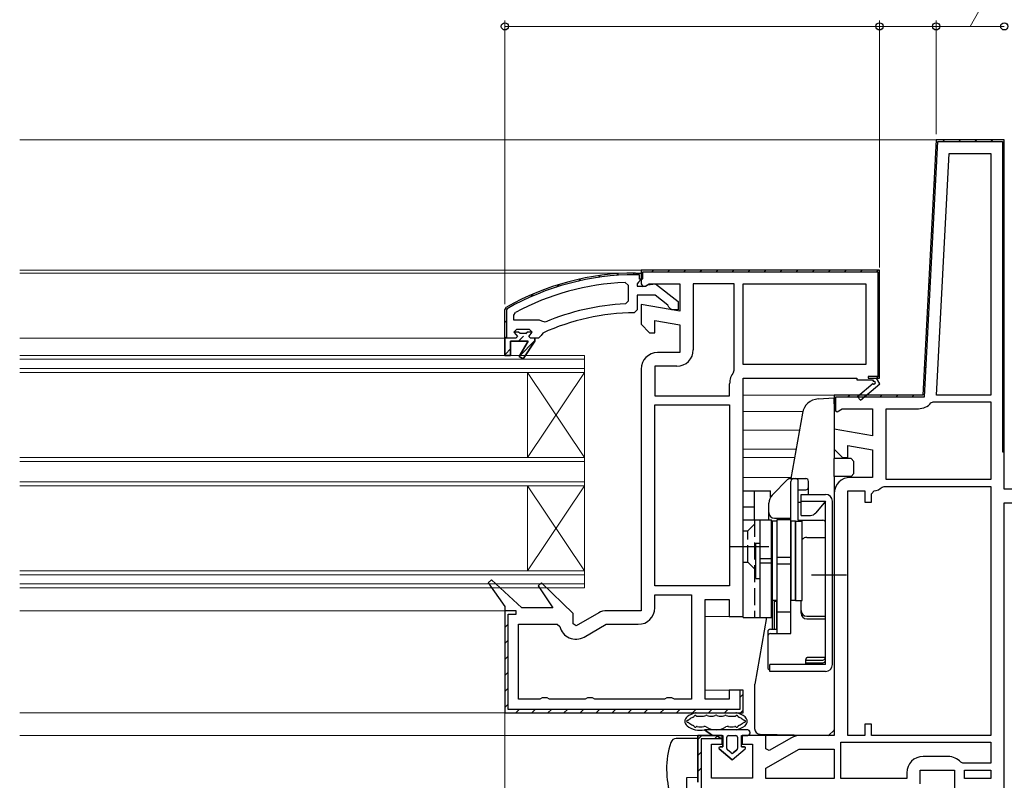
# Model space of a CAD drawing. Extents: x 0 to 990, y 0 to 1603.
# Drawn here: x 477 to 651, y 281 to 415 of the extents above; entities that cross this region are included whole.
import ezdxf

# ---------------------------------------------------------------- set-up
doc = ezdxf.new("R2010")
doc.units = 0
doc.linetypes.add('YHIDDEN_1', pattern=[4, 3, -1])
for name, color, linetype, lineweight in [('YKK_11', 7, 'CONTINUOUS', 30), ('YKK_12', 2, 'CONTINUOUS', 13), ('YKK_13', 4, 'CONTINUOUS', 30), ('YKK_D', 6, 'CONTINUOUS', 13)]:
    doc.layers.add(name, color=color, linetype=linetype, lineweight=lineweight)

msp = doc.modelspace()

# ---------------------------------------------------------------- linework, layer by layer
at = {"layer": 'YKK_11', "linetype": 'ByBlock', "lineweight": -2, "ltscale": 0.5}
for p, q in [((638.78, 394.05), (636.42, 349.05)), ((650.78, 394.05), (638.78, 394.05)), ((650.78, 394.05), (638.78, 394.05)), ((650.78, 339.05), (650.78, 394.05)), ((636.7, 348.75), (639.06, 393.75)), ((639.06, 393.75), (650.48, 393.75)), ((650.48, 393.75), (650.48, 339.05)), ((638.82, 349.05), (641.05, 391.65)), ((638.82, 349.05), (641.05, 391.65)), ((641.05, 391.65), (648.38, 391.65)), ((648.38, 391.65), (648.38, 349.05)), ((628.78, 371.05), (586.78, 371.05)), ((586.78, 371.05), (586.78, 369.55)), ((628.78, 371.05), (586.78, 371.05)), ((586.78, 371.05), (586.78, 369.55)), ((587.08, 369.55), (587.08, 370.75)), ((587.08, 370.75), (628.48, 370.75)), ((628.48, 370.75), (628.48, 352.35)), ((628.78, 352.55), (628.78, 371.05)), ((628.78, 352.05), (628.78, 371.05)), ((628.78, 352.05), (628.78, 371.05)), ((583.96, 368.92), (584.48, 368.42)), ((584.48, 368.42), (584.48, 365.62)), ((586.78, 369.55), (587.08, 369.55)), ((586.78, 369.55), (586.78, 368.65)), ((586.78, 368.65), (587.08, 368.19)), ((587.08, 368.19), (587.54, 368.23)), ((587.54, 368.23), (588.22, 368.65)), ((588.22, 368.65), (593.58, 368.65)), ((593.58, 368.65), (593.58, 363.85)), ((603.18, 368.65), (595.98, 368.65)), ((595.98, 368.65), (595.98, 357.05)), ((603.18, 353.42), (603.18, 368.65)), ((603.18, 353.42), (603.18, 368.65)), ((604.78, 368.65), (626.38, 368.65)), ((604.78, 368.65), (626.38, 368.65)), ((604.78, 354.45), (604.78, 368.65)), ((626.38, 368.65), (626.38, 354.45)), ((584.48, 365.62), (584, 365.12)), ((593.58, 363.85), (586.78, 365.04)), ((586.78, 365.04), (586.78, 361.55)), ((564.38, 363.16), (564.64, 363.6)), ((564.38, 362.26), (564.38, 363.16)), ((568.89, 362.26), (564.38, 362.26)), ((568.89, 362.26), (564.38, 362.26)), ((569.28, 362.06), (568.89, 362.26)), ((569.87, 361.91), (569.28, 362.06)), ((586.78, 361.55), (588.28, 360.05)), ((589.18, 360.05), (589.18, 362.18)), ((589.18, 362.18), (593.58, 361.41)), ((593.58, 361.41), (593.58, 356.55)), ((567.58, 360.16), (566.77, 360.16)), ((566.98, 359.36), (567.2, 359.65)), ((567.28, 359.06), (566.98, 359.36)), ((567.2, 359.65), (567.58, 360.13)), ((567.58, 360.13), (567.58, 360.16)), ((588.28, 360.05), (589.18, 360.05)), ((562.78, 359.06), (562.78, 356.06)), ((563.78, 356.06), (563.78, 358.56)), ((563.78, 358.56), (566.88, 358.56)), ((566.88, 358.56), (565.31, 355.85)), ((565.99, 355.42), (568.08, 358.56)), ((568.08, 359.06), (567.28, 359.06)), ((568.08, 358.56), (568.08, 359.06)), ((562.78, 356.06), (563.78, 356.06)), ((565.31, 355.85), (565.99, 355.42)), ((593.58, 356.55), (589.68, 356.55)), ((593.08, 354.15), (589.18, 354.15)), ((589.18, 354.15), (589.18, 348.95)), ((626.38, 354.45), (604.78, 354.45)), ((603.07, 353.12), (603.18, 353.42)), ((628.48, 352.35), (626.78, 352.35)), ((626.78, 352.35), (626.78, 352.05)), ((628.28, 352.05), (628.78, 352.55)), ((602.38, 348.95), (602.38, 351.05)), ((626.78, 352.05), (628.78, 352.05)), ((589.18, 348.95), (602.38, 348.95)), ((636.42, 349.05), (620.78, 349.05)), ((620.78, 349.05), (620.78, 346.65)), ((621.08, 346.19), (621.08, 348.75)), ((621.08, 348.75), (636.7, 348.75)), ((648.38, 349.05), (638.82, 349.05)), ((589.18, 315.45), (589.18, 347.35)), ((589.18, 315.45), (589.18, 347.35)), ((589.18, 347.35), (602.38, 347.35)), ((602.38, 347.35), (602.38, 315.45)), ((637.85, 347.68), (638.23, 347.85)), ((638.23, 347.85), (648.38, 347.85)), ((648.38, 347.85), (648.38, 334.15)), ((620.78, 346.65), (621.08, 346.19)), ((629.98, 334.15), (629.98, 346.65)), ((629.98, 346.65), (635.64, 346.65)), ((650.48, 339.05), (650.78, 339.05)), ((648.38, 334.15), (629.98, 334.15)), ((648.38, 334.15), (629.98, 334.15)), ((623.18, 289.05), (623.18, 332.15)), ((623.18, 332.15), (626.18, 332.15)), ((626.18, 332.15), (626.18, 330.15)), ((627.38, 331.67), (627.83, 332.17)), ((627.38, 330.15), (627.38, 331.67)), ((629.23, 332.81), (629.58, 332.95)), ((629.58, 332.95), (648.38, 332.95)), ((648.38, 332.95), (648.38, 289.05)), ((648.38, 332.95), (648.38, 289.05)), ((678.78, 332.45), (650.78, 332.45)), ((626.18, 330.15), (627.38, 330.15)), ((650.78, 279.05), (650.78, 330.05)), ((650.78, 330.05), (675.88, 330.05)), ((602.38, 315.45), (589.18, 315.45)), ((589.18, 311.55), (589.18, 313.85)), ((589.18, 313.85), (595.68, 313.85)), ((595.68, 313.85), (595.68, 295.45)), ((595.68, 313.85), (595.68, 295.45)), ((565.18, 295.45), (565.18, 308.65)), ((565.18, 308.65), (571.96, 308.65)), ((571.96, 308.65), (572.45, 308.26)), ((576.73, 306.41), (580.62, 308.65)), ((580.62, 308.65), (586.28, 308.65)), ((568.91, 295.45), (565.18, 295.45)), ((569.34, 295.7), (568.91, 295.45)), ((570.21, 295.7), (569.34, 295.7)), ((570.64, 295.45), (570.21, 295.7)), ((576.91, 295.45), (570.64, 295.45)), ((577.34, 295.7), (576.91, 295.45)), ((578.21, 295.7), (577.34, 295.7)), ((578.64, 295.45), (578.21, 295.7)), ((590.91, 295.45), (578.64, 295.45)), ((591.34, 295.7), (590.91, 295.45)), ((592.21, 295.7), (591.34, 295.7)), ((592.64, 295.45), (592.21, 295.7)), ((595.68, 295.45), (592.64, 295.45)), ((627.38, 291.05), (626.18, 291.05)), ((626.18, 291.05), (626.18, 289.05)), ((627.38, 289.05), (627.38, 291.05)), ((596.78, 280.85), (596.78, 289.05)), ((596.78, 289.05), (600.08, 289.05)), ((600.99, 288.45), (597.38, 288.45)), ((597.38, 288.45), (597.38, 279.65)), ((600.08, 289.05), (600.99, 288.45)), ((626.18, 289.05), (623.18, 289.05)), ((648.38, 289.05), (627.38, 289.05)), ((608.78, 283.28), (614.62, 286.65)), ((614.62, 286.65), (620.78, 286.65)), ((620.78, 286.65), (620.78, 281.45)), ((621.98, 287.85), (648.38, 287.85)), ((621.98, 287.85), (648.38, 287.85)), ((621.98, 281.45), (621.98, 287.85)), ((648.38, 287.85), (648.38, 284.15)), ((640.88, 285.35), (636.48, 285.35)), ((608.78, 281.45), (608.78, 283.28)), ((635.98, 280.55), (635.98, 282.95)), ((635.98, 282.95), (641.98, 282.95)), ((641.98, 282.95), (641.98, 279.05)), ((643.47, 284.15), (643.09, 284.33)), ((648.38, 284.15), (643.47, 284.15)), ((643.78, 281.45), (643.78, 282.95)), ((643.78, 282.95), (648.38, 282.95)), ((648.38, 282.95), (648.38, 281.45)), ((620.78, 281.45), (608.78, 281.45)), ((620.78, 281.45), (608.78, 281.45)), ((633.58, 281.45), (621.98, 281.45)), ((633.58, 282.45), (633.58, 281.45)), ((648.38, 281.45), (643.78, 281.45)), ((648.38, 281.45), (643.78, 281.45))]:
    msp.add_line(p, q, dxfattribs=at)
at = {"layer": 'YKK_11', "linetype": 'ByBlock', "lineweight": 30, "ltscale": 0.5}
for p, q in [((638.78, 394.05), (636.42, 349.05)), ((650.78, 394.05), (638.78, 394.05)), ((650.78, 394.05), (638.78, 394.05)), ((650.78, 332.45), (650.78, 394.05)), ((585.78, 370.56), (586.78, 370.56)), ((585.78, 370.56), (586.78, 370.56)), ((586.48, 370.26), (585.78, 370.26)), ((586.48, 369.46), (586.48, 370.26)), ((586.78, 370.56), (586.78, 369.46)), ((586.78, 370.56), (586.78, 369.46)), ((586.34, 368.96), (586.08, 368.66)), ((586.08, 368.66), (586.08, 368.26)), ((586.08, 368.26), (587.48, 368.26)), ((586.78, 369.46), (586.34, 368.96)), ((586.78, 369.46), (586.48, 369.46)), ((587.48, 368.26), (587.88, 368.46)), ((587.88, 368.46), (589.29, 368.64)), ((589.29, 368.64), (593.28, 365.53)), ((589.24, 366.66), (586.08, 366.66)), ((586.08, 366.66), (586.08, 364.06)), ((591.49, 364.9), (589.24, 366.66)), ((562.78, 364.1), (563.03, 364.54)), ((562.78, 364.1), (563.03, 364.54)), ((591.68, 364.53), (591.49, 364.9)), ((592.18, 364.06), (591.68, 364.53)), ((593.28, 365.53), (593.28, 364.06)), ((562.78, 359.06), (562.78, 364.1)), ((562.78, 359.06), (562.78, 364.1)), ((562.78, 359.06), (562.78, 364.1)), ((563.18, 364.28), (563.08, 364.1)), ((563.08, 364.1), (563.08, 359.06)), ((586.08, 364.06), (585.58, 363.56)), ((593.28, 364.06), (592.18, 364.06)), ((564.38, 360.16), (564.88, 360.66)), ((565.18, 360.16), (564.38, 360.16)), ((565.18, 360.16), (564.38, 360.16)), ((564.38, 360.16), (564.75, 359.65)), ((564.98, 359.36), (564.68, 359.06)), ((564.75, 359.65), (564.98, 359.36)), ((564.88, 360.66), (567.08, 360.66)), ((565.48, 359.89), (565.18, 360.16)), ((565.48, 359.89), (565.18, 360.16)), ((566.47, 359.89), (565.48, 359.89)), ((566.47, 359.89), (565.48, 359.89)), ((566.77, 360.16), (566.47, 359.89)), ((566.77, 360.16), (566.47, 359.89)), ((567.58, 360.16), (566.77, 360.16)), ((567.58, 360.16), (566.77, 360.16)), ((567.58, 360.16), (566.77, 360.16)), ((567.08, 360.66), (567.58, 360.16)), ((569.18, 359.54), (568.68, 359.06)), ((569.47, 359.98), (569.18, 359.54)), ((562.78, 356.06), (562.78, 359.06)), ((563.08, 359.06), (562.78, 359.06)), ((562.78, 359.06), (562.78, 356.06)), ((564.68, 359.06), (562.78, 359.06)), ((566.88, 358.56), (563.78, 358.56)), ((563.78, 358.56), (563.78, 356.06)), ((565.31, 355.85), (566.88, 358.56)), ((568.08, 358.56), (565.99, 355.42)), ((568.68, 359.06), (568.08, 359.06)), ((568.08, 359.06), (568.08, 358.56)), ((563.78, 356.06), (562.78, 356.06)), ((565.99, 355.42), (565.31, 355.85)), ((586.78, 353.65), (586.78, 311.05)), ((628.28, 352.05), (628.78, 352.55)), ((604.78, 310.05), (604.78, 352.05)), ((604.78, 352.05), (624.78, 352.05)), ((624.78, 352.05), (624.78, 351.75)), ((624.78, 351.75), (627.53, 351.75)), ((627.64, 351.07), (624.92, 348.76)), ((625.44, 348.15), (628.85, 351.05)), ((627.53, 351.75), (627.7, 351.45)), ((628.85, 351.05), (628.28, 352.05)), ((636.42, 349.05), (620.78, 349.05)), ((620.78, 349.05), (620.78, 346.43)), ((624.92, 348.76), (625.44, 348.15)), ((620.78, 346.43), (621.35, 346.11)), ((621.35, 346.11), (622.22, 346.65)), ((622.22, 346.65), (627.58, 346.65)), ((627.58, 346.65), (627.58, 341.85)), ((627.58, 341.85), (620.78, 343.04)), ((620.78, 343.04), (620.78, 339.55)), ((623.18, 338.05), (623.18, 340.18)), ((623.18, 340.18), (627.58, 339.41)), ((620.78, 339.55), (622.28, 338.05)), ((627.58, 339.41), (627.58, 334.55)), ((622.28, 338.05), (623.18, 338.05)), ((627.58, 334.55), (623.68, 334.55)), ((620.78, 331.65), (620.78, 289.05)), ((560.42, 316.48), (559.83, 315.96)), ((559.83, 315.96), (562.78, 311.76)), ((565.78, 311.55), (560.42, 316.48)), ((569.23, 315.97), (568.62, 315.46)), ((574.78, 310.57), (569.23, 315.97)), ((568.62, 315.46), (571.24, 311.55)), ((598.08, 295.45), (598.08, 313.05)), ((598.08, 313.05), (602.28, 313.05)), ((602.28, 313.05), (602.28, 310.05)), ((562.78, 311.76), (562.78, 293.05)), ((564.78, 311.05), (562.78, 311.05)), ((562.78, 311.05), (562.78, 293.05)), ((564.78, 310.45), (564.78, 311.05)), ((571.24, 311.55), (565.78, 311.55)), ((574.78, 308.71), (574.78, 310.57)), ((579.3, 310.66), (575.34, 308.38)), ((586.78, 311.05), (580.75, 311.05)), ((563.38, 293.65), (563.38, 310.45)), ((563.38, 310.45), (564.78, 310.45)), ((602.28, 310.05), (604.78, 310.05)), ((575.34, 308.38), (574.78, 308.71)), ((604.78, 297.05), (602.28, 297.05)), ((602.28, 297.05), (602.28, 295.45)), ((604.78, 297.05), (604.18, 297.05)), ((604.18, 297.05), (604.18, 293.65)), ((604.78, 293.05), (604.78, 297.05)), ((604.78, 293.05), (604.78, 297.05)), ((602.28, 295.45), (598.08, 295.45)), ((604.18, 293.65), (563.38, 293.65)), ((562.78, 293.05), (604.78, 293.05)), ((562.78, 293.05), (604.78, 293.05)), ((562.78, 293.05), (604.78, 293.05)), ((601.08, 289.05), (596.78, 289.05)), ((596.78, 289.05), (596.78, 280.85)), ((601.08, 287.55), (601.08, 289.05)), ((608.78, 289.05), (604.58, 289.05)), ((604.58, 289.05), (604.58, 287.55)), ((608.78, 286.71), (608.78, 289.05)), ((613.3, 288.66), (609.34, 286.38)), ((620.78, 289.05), (614.75, 289.05)), ((599.18, 281.55), (599.18, 287.55)), ((599.18, 287.55), (601.08, 287.55)), ((604.58, 287.55), (606.38, 287.55)), ((606.38, 287.55), (606.38, 281.55)), ((609.34, 286.38), (608.78, 286.71)), ((606.38, 281.55), (599.18, 281.55))]:
    msp.add_line(p, q, dxfattribs=at)
at = {"layer": 'YKK_11', "linetype": 'Continuous', "lineweight": 13}
for p, q in [((639.95, 393.75), (640.25, 394.05)), ((642.78, 393.75), (643.08, 394.05)), ((645.61, 393.75), (645.91, 394.05)), ((648.43, 393.75), (648.73, 394.05)), ((638.7, 392.5), (639.01, 392.82)), ((650.48, 392.97), (650.76, 393.25)), ((650.48, 390.14), (650.78, 390.44)), ((638.54, 389.52), (638.86, 389.83)), ((650.48, 387.31), (650.78, 387.61)), ((638.38, 386.53), (638.7, 386.85)), ((638.23, 383.55), (638.54, 383.86)), ((650.48, 384.48), (650.78, 384.78)), ((650.48, 381.65), (650.78, 381.95)), ((638.07, 380.56), (638.39, 380.88)), ((650.48, 378.83), (650.78, 379.13)), ((637.91, 377.58), (638.23, 377.89)), ((637.76, 374.59), (638.07, 374.91)), ((650.48, 376), (650.78, 376.3)), ((650.48, 373.17), (650.78, 373.47)), ((637.6, 371.61), (637.92, 371.92)), ((579.21, 369.78), (579.56, 370.13)), ((582.39, 370.13), (582.71, 370.45)), ((585.34, 370.25), (585.64, 370.56)), ((588.66, 370.75), (588.96, 371.05)), ((591.49, 370.75), (591.79, 371.05)), ((594.32, 370.75), (594.62, 371.05)), ((597.15, 370.75), (597.45, 371.05)), ((599.98, 370.75), (600.28, 371.05)), ((602.81, 370.75), (603.11, 371.05)), ((605.63, 370.75), (605.93, 371.05)), ((608.46, 370.75), (608.76, 371.05)), ((611.29, 370.75), (611.59, 371.05)), ((614.12, 370.75), (614.42, 371.05)), ((616.95, 370.75), (617.25, 371.05)), ((619.78, 370.75), (620.08, 371.05)), ((622.61, 370.75), (622.91, 371.05)), ((625.43, 370.75), (625.73, 371.05)), ((628.26, 370.75), (628.51, 371)), ((650.48, 370.34), (650.78, 370.64)), ((571.85, 368.08), (572.31, 368.54)), ((575.74, 369.14), (576.13, 369.53)), ((628.48, 368.14), (628.78, 368.44)), ((637.44, 368.62), (637.76, 368.94)), ((567.29, 366.35), (567.87, 366.93)), ((650.48, 367.51), (650.78, 367.81)), ((628.48, 365.31), (628.78, 365.61)), ((637.29, 365.64), (637.61, 365.95)), ((650.48, 364.68), (650.78, 364.98)), ((628.48, 362.48), (628.78, 362.78)), ((637.13, 362.65), (637.45, 362.97)), ((562.78, 361.84), (563.08, 362.14)), ((650.48, 361.85), (650.78, 362.15)), ((562.83, 359.06), (563.08, 359.31)), ((565.15, 358.56), (566.06, 359.46)), ((566.47, 359.87), (566.75, 360.16)), ((628.48, 359.65), (628.78, 359.95)), ((636.98, 359.67), (637.29, 359.98)), ((650.48, 359.03), (650.78, 359.33)), ((562.78, 359.01), (562.83, 359.06)), ((565.37, 355.94), (568.08, 358.65)), ((562.87, 356.27), (563.78, 357.18)), ((628.48, 356.83), (628.78, 357.13)), ((636.82, 356.68), (637.14, 357)), ((650.48, 356.2), (650.78, 356.5)), ((628.48, 354), (628.78, 354.3)), ((636.66, 353.7), (636.98, 354.01)), ((626.78, 352.3), (626.83, 352.35)), ((650.48, 353.37), (650.78, 353.67)), ((636.51, 350.71), (636.82, 351.03)), ((650.48, 350.54), (650.78, 350.84)), ((623.23, 348.75), (623.53, 349.05)), ((626.06, 348.75), (626.36, 349.05)), ((628.89, 348.75), (629.19, 349.05)), ((631.72, 348.75), (632.02, 349.05)), ((634.55, 348.75), (634.85, 349.05)), ((650.48, 347.71), (650.78, 348.01)), ((620.86, 346.38), (621.08, 346.6)), ((650.48, 344.88), (650.78, 345.18)), ((650.48, 342.06), (650.78, 342.36)), ((650.48, 339.23), (650.78, 339.53)), ((562.78, 308.1), (563.38, 308.7)), ((562.78, 305.27), (563.38, 305.87)), ((562.78, 302.44), (563.38, 303.04)), ((562.78, 299.61), (563.38, 300.21)), ((562.78, 296.78), (563.38, 297.38)), ((604.18, 295.76), (604.78, 296.36)), ((562.78, 293.96), (563.38, 294.55)), ((564.7, 293.05), (565.3, 293.65)), ((567.53, 293.05), (568.13, 293.65)), ((570.36, 293.05), (570.96, 293.65)), ((573.19, 293.05), (573.79, 293.65)), ((576.02, 293.05), (576.62, 293.65)), ((578.85, 293.05), (579.45, 293.65)), ((581.67, 293.05), (582.27, 293.65)), ((584.5, 293.05), (585.1, 293.65)), ((587.33, 293.05), (587.93, 293.65)), ((590.16, 293.05), (590.76, 293.65)), ((592.99, 293.05), (593.59, 293.65)), ((595.82, 293.05), (596.42, 293.65)), ((598.65, 293.05), (599.25, 293.65)), ((601.47, 293.05), (602.07, 293.65)), ((604.3, 293.05), (604.78, 293.53)), ((596.78, 288.36), (597.47, 289.05)), ((599.7, 288.45), (600.28, 289.03)), ((596.78, 285.53), (597.38, 286.13)), ((596.78, 282.7), (597.38, 283.3))]:
    msp.add_line(p, q, dxfattribs=at)
at = {"layer": 'YKK_11', "linetype": 'ByBlock', "lineweight": 30, "ltscale": 0.5}
for centre, radius, start, end in [((585.78, 324.56), 46, 90, 119.6372), ((585.78, 324.56), 46, 90, 119.6372), ((585.78, 324.56), 45.7, 90, 119.6372), ((585.78, 324.56), 39, 90.2901, 114.7198), ((627.83, 351.23), 0.25, 220.357, 120), ((623.68, 331.65), 2.9, 90, 180), ((580.75, 308.15), 2.9, 90, 120), ((614.75, 286.15), 2.9, 90, 120)]:
    msp.add_arc(centre, radius, start, end, dxfattribs=at)
at = {"layer": 'YKK_11', "linetype": 'ByBlock', "lineweight": -2, "ltscale": 0.5}
for centre, radius, start, end in [((585.78, 324.56), 44.4, 92.3499, 118.4298), ((585.78, 324.56), 40.6, 92.5101, 113.062), ((589.68, 353.65), 2.9, 90, 180), ((593.08, 357.05), 2.9, 270, 360), ((605.78, 351.05), 3.4, 142.6431, 180), ((635.64, 349.55), 2.9, 270, 319.6798), ((627.58, 334.55), 2.4, 275.9378, 313.6028), ((586.28, 311.55), 2.9, 270, 360), ((575.28, 308.92), 2.9, 193.0206, 300), ((636.48, 282.45), 2.9, 90, 180), ((640.88, 282.45), 2.9, 40.361, 90)]:
    msp.add_arc(centre, radius, start, end, dxfattribs=at)
at = {"layer": 'YKK_12'}
for p, q in [((477.28, 394.05), (639.73, 394.05)), ((477.28, 371.05), (587.28, 371.05)), ((477.28, 370.56), (585.78, 370.56)), ((477.28, 359.06), (562.78, 359.06)), ((566.78, 338.06), (566.78, 353.06)), ((576.78, 338.06), (566.78, 353.06)), ((576.78, 353.06), (566.78, 338.06)), ((621.28, 349.05), (604.78, 349.05)), ((615.27, 346.15), (604.78, 346.15)), ((614.68, 342.85), (604.78, 342.85)), ((614.1, 339.55), (604.78, 339.55)), ((613.83, 338.05), (604.78, 338.05)), ((613.22, 334.55), (604.78, 334.55)), ((566.78, 318.06), (566.78, 333.06)), ((576.78, 318.06), (566.78, 333.06)), ((576.78, 333.06), (566.78, 318.06)), ((477.28, 311.05), (563.28, 311.05)), ((598.08, 310.05), (602.78, 310.05)), ((598.08, 297.05), (602.78, 297.05)), ((477.28, 293.05), (563.78, 293.05)), ((477.28, 289.05), (597.28, 289.05)), ((614.75, 289.05), (607.78, 289.05))]:
    msp.add_line(p, q, dxfattribs=at)
at = {"layer": 'YKK_12', "ltscale": 0.5}
for p, q in [((576.78, 356.06), (477.28, 356.06)), ((576.78, 334.06), (576.78, 356.06)), ((576.78, 315.06), (576.78, 356.06)), ((576.78, 355.36), (477.28, 355.36)), ((576.78, 353.76), (477.28, 353.76)), ((576.78, 353.06), (477.28, 353.06)), ((576.78, 338.06), (477.28, 338.06)), ((576.78, 337.36), (477.28, 337.36)), ((576.78, 333.76), (477.28, 333.76)), ((576.78, 333.06), (477.28, 333.06)), ((576.78, 318.06), (477.28, 318.06)), ((576.78, 317.36), (477.28, 317.36)), ((576.78, 315.76), (477.28, 315.76)), ((576.78, 315.06), (477.28, 315.06))]:
    msp.add_line(p, q, dxfattribs=at)
at = {"layer": 'YKK_13'}
for p, q in [((620.78, 348.53), (617.99, 348.36)), ((620.78, 347.54), (620.78, 348.53)), ((620.78, 347.54), (620.78, 337.88)), ((615.21, 345.89), (613.18, 334.35)), ((620.78, 334.68), (620.78, 337.88)), ((623.78, 337.86), (620.78, 337.88)), ((623.78, 337.86), (624.28, 337.35)), ((624.28, 335.22), (624.28, 337.35)), ((624.28, 335.22), (623.78, 334.71)), ((609.86, 331.44), (612.63, 334.21)), ((612.98, 334.35), (615.78, 334.35)), ((613.18, 327.05), (613.18, 333.85)), ((614.48, 326.99), (614.48, 333.85)), ((616.28, 331.55), (616.28, 333.85)), ((623.78, 334.71), (620.78, 334.68)), ((620.78, 334.68), (620.78, 290.03)), ((604.78, 309.85), (604.78, 332.15)), ((604.78, 332.15), (609.58, 332.15)), ((606.78, 327.05), (606.78, 332.15)), ((609.58, 331.08), (609.58, 332.15)), ((614.48, 332.35), (615.78, 332.35)), ((614.98, 327.85), (614.98, 331.55)), ((614.98, 331.55), (619.28, 331.55)), ((609.28, 327.05), (609.28, 330.02)), ((614.48, 330.15), (614.98, 330.15)), ((614.98, 330.35), (619.28, 330.35)), ((619.28, 330.35), (617.54, 328.28)), ((619.28, 301.55), (619.28, 330.35)), ((619.28, 323.97), (619.28, 329.65)), ((620.48, 301.55), (620.48, 330.35)), ((604.78, 329.35), (606.78, 329.35)), ((604.78, 327.05), (609.78, 327.05)), ((607.78, 309.85), (607.78, 327.05)), ((609.78, 309.85), (609.78, 327.05)), ((610.68, 326.85), (609.88, 326.85)), ((609.88, 326.85), (609.88, 312.85)), ((610.28, 327.35), (613.18, 327.35)), ((613.18, 327.05), (610.68, 327.05)), ((610.68, 327.05), (610.68, 307.03)), ((610.68, 326.85), (610.68, 312.85)), ((613.18, 307.03), (613.18, 327.05)), ((613.98, 326.85), (613.18, 326.85)), ((613.18, 326.85), (613.18, 312.85)), ((613.98, 326.85), (613.98, 312.85)), ((613.98, 312.85), (613.98, 326.85)), ((613.98, 326.85), (615.18, 326.85)), ((614.48, 326.99), (618.78, 326.99)), ((614.98, 327.85), (616.62, 327.85)), ((615.18, 312.85), (615.18, 326.85)), ((606.98, 316.75), (606.98, 322.95)), ((606.98, 322.95), (607.78, 322.95)), ((607.78, 316.75), (607.78, 322.95)), ((609.78, 322.85), (609.88, 322.85)), ((615.98, 323.97), (619.28, 323.97)), ((602.28, 322.35), (609.28, 322.35)), ((607.78, 320.24), (609.78, 320.24)), ((607.78, 319.46), (609.78, 319.46)), ((613.18, 320.42), (610.68, 320.42)), ((613.18, 319.28), (610.68, 319.28)), ((606.98, 316.75), (607.78, 316.75)), ((609.78, 316.85), (609.88, 316.85)), ((616.78, 317.35), (622.98, 317.35)), ((620.78, 316.05), (620.78, 291.05)), ((609.88, 312.85), (609.88, 307.78)), ((610.68, 312.85), (609.88, 312.85)), ((610.28, 307.78), (610.28, 312.71)), ((610.28, 312.71), (610.68, 312.71)), ((610.68, 307.78), (610.68, 312.71)), ((613.18, 307.03), (613.18, 312.85)), ((613.98, 312.85), (613.18, 312.85)), ((613.98, 312.85), (615.18, 312.85)), ((614.98, 310.62), (614.98, 312.85)), ((610.68, 310.85), (613.18, 310.85)), ((604.78, 309.85), (609.78, 309.85)), ((608.86, 309.85), (606.79, 298.12)), ((615.98, 310.07), (619.28, 310.07)), ((615.98, 309.62), (619.28, 309.62)), ((619.28, 302.81), (619.28, 309.62)), ((609.08, 307.28), (609.08, 301.11)), ((609.58, 307.78), (610.68, 307.78)), ((609.58, 307.03), (613.18, 307.03)), ((615.78, 301.55), (615.78, 302.44)), ((615.78, 302.35), (618.78, 302.35)), ((619.28, 302.81), (616.15, 302.81)), ((619.28, 302.35), (619.28, 302.81)), ((619.28, 301.55), (609.48, 301.55)), ((609.48, 300.35), (609.48, 301.55)), ((619.28, 300.35), (609.48, 300.35)), ((615.88, 301.85), (618.78, 301.85)), ((606.78, 297.95), (606.78, 290.26)), ((596.49, 293.05), (603.47, 293.05)), ((596.77, 292.45), (597.77, 292.45)), ((598.83, 292.45), (599.45, 292.45)), ((600.51, 292.45), (601.13, 292.45)), ((602.19, 292.45), (603.19, 292.45)), ((605.48, 290.05), (597.93, 290.05)), ((597.93, 290.05), (599.38, 289.05)), ((599.38, 289.05), (597.93, 290.05)), ((619.78, 289.05), (620.78, 290.02)), ((620.78, 290.02), (620.78, 290.03)), ((599.38, 289.05), (601.18, 289.05)), ((599.38, 289.05), (601.18, 289.05)), ((601.18, 289.05), (601.18, 287.05)), ((601.18, 287.05), (601.18, 289.05)), ((601.88, 286.75), (601.88, 288.75)), ((601.88, 286.75), (601.88, 288.75)), ((602.18, 289.05), (603.48, 289.05)), ((602.18, 289.05), (603.48, 289.05)), ((603.78, 288.75), (603.78, 286.75)), ((603.78, 288.75), (603.78, 286.75)), ((604.48, 289.05), (605.48, 289.05)), ((604.48, 287.05), (604.48, 289.05)), ((604.48, 289.05), (605.48, 289.05)), ((604.48, 287.05), (604.48, 289.05)), ((607.76, 289.26), (619.78, 289.05)), ((600.55, 286.7), (602.83, 284.75)), ((602.83, 284.75), (600.55, 286.7)), ((601.18, 287.05), (600.68, 287.05)), ((600.68, 287.05), (601.18, 287.05)), ((602.63, 285.97), (601.98, 286.52)), ((602.63, 285.97), (601.98, 286.52)), ((602.83, 284.75), (605.11, 286.7)), ((602.83, 284.75), (605.11, 286.7)), ((603.67, 286.52), (603.02, 285.97)), ((603.02, 285.97), (603.67, 286.52)), ((604.98, 287.05), (604.48, 287.05)), ((604.48, 287.05), (604.98, 287.05))]:
    msp.add_line(p, q, dxfattribs=at)
at = {"layer": 'YKK_13', "linetype": 'YHIDDEN_1'}
for p, q in [((605.58, 325.1), (606.78, 326.3)), ((606.78, 327.05), (606.78, 309.85)), ((604.78, 325.1), (605.58, 325.1)), ((605.58, 319.6), (605.58, 325.1)), ((604.78, 319.6), (605.58, 319.6)), ((605.58, 319.6), (606.78, 318.4))]:
    msp.add_line(p, q, dxfattribs=at)
at = {"layer": 'YKK_13', "linetype": 'Continuous', "ltscale": 0.5}
for p, q in [((596.78, 288.55), (592.97, 288.52)), ((596.78, 281.62), (596.78, 288.55)), ((596.78, 281.62), (594.78, 281.59)), ((594.78, 281.59), (594.78, 279.05))]:
    msp.add_line(p, q, dxfattribs=at)
at = {"layer": 'YKK_13'}
for centre, radius, start, end in [((618.17, 345.37), 3, 93.5, 170), ((612.98, 333.85), 0.5, 90, 135), ((613.68, 333.85), 0.5, 90, 180), ((613.98, 333.85), 0.5, 0, 90), ((615.78, 333.85), 0.5, 0, 90), ((611.28, 330.02), 2, 135, 180), ((615.78, 332.85), 0.5, 270, 0), ((619.28, 330.35), 1.2, 0, 90), ((618.78, 329.65), 0.5, 0, 57.6926), ((610.28, 328.35), 1, 180, 270), ((616.62, 329.05), 1.2, 270, 320), ((618.78, 326.49), 0.5, 0, 90), ((615.98, 322.97), 1, 90, 143.1301), ((610.28, 313.65), 1, 240, 246.4218), ((615.98, 311.07), 1, 180, 270), ((615.98, 310.62), 1, 180, 270), ((609.58, 307.28), 0.5, 90, 180), ((609.58, 306.53), 0.5, 90, 180), ((618.78, 302.85), 0.5, 270, 355.2452), ((618.78, 302.35), 0.5, 270, 0), ((609.58, 301.11), 0.5, 180, 258.463), ((615.88, 302.35), 0.5, 258.463, 270), ((619.28, 301.55), 1.2, 270, 0), ((607.78, 297.95), 1, 170, 180), ((595.48, 291.55), 1, 127.3828, 232.6172), ((594.98, 291.55), 0.2, 89.6139, 270.3861), ((597.18, 289.33), 3.8, 102.4399, 127.3828), ((594.98, 292.05), 0.3, 269.6139, 308.8737), ((597.18, 289.33), 3.2, 112.8033, 128.8737), ((595.82, 292.55), 0.3, 292.8033, 342.584), ((596.3, 292.4), 0.2, 54.106, 162.584), ((596.49, 292.45), 0.6, 90, 102.4399), ((596.77, 293.05), 0.6, 234.106, 270), ((597.77, 293.05), 0.6, 270, 311.4096), ((598.3, 292.45), 0.2, 48.5904, 131.4096), ((598.83, 293.05), 0.6, 228.5904, 270), ((599.45, 293.05), 0.6, 270, 311.4096), ((599.98, 292.45), 0.2, 48.5904, 131.4096), ((600.51, 293.05), 0.6, 228.5904, 270), ((601.13, 293.05), 0.6, 270, 311.4096), ((601.66, 292.45), 0.2, 48.5904, 131.4096), ((602.19, 293.05), 0.6, 228.5904, 270), ((603.19, 293.05), 0.6, 270, 305.894), ((603.47, 292.45), 0.6, 77.5601, 90), ((603.66, 292.4), 0.2, 17.4159, 125.894), ((602.78, 289.33), 3.8, 52.6172, 77.5601), ((604.13, 292.55), 0.3, 197.4159, 247.1967), ((602.78, 289.33), 3.2, 51.1263, 67.1967), ((604.98, 292.05), 0.3, 231.1263, 270.3861), ((604.98, 291.55), 0.2, 269.6139, 90.3861), ((604.48, 291.55), 1, 307.3828, 52.6172), ((597.18, 293.78), 3.8, 232.6172, 281.4121), ((594.98, 291.05), 0.3, 51.1263, 90.3861), ((597.18, 293.78), 3.2, 231.1263, 247.1967), ((595.82, 290.55), 0.3, 17.416, 67.1967), ((596.3, 290.7), 0.2, 197.416, 310.6819), ((596.62, 290.32), 0.3, 80.9012, 130.6819), ((597.18, 293.78), 3.2, 260.9012, 281.4121), ((597.93, 290.05), 0.6, 57.3631, 101.4121), ((599.98, 293.25), 3.2, 237.3631, 302.6369), ((602.03, 290.05), 0.6, 78.5879, 122.6369), ((602.78, 293.78), 3.2, 258.5879, 279.0988), ((603.33, 290.32), 0.3, 49.3181, 99.0988), ((602.78, 293.78), 3.8, 281.4121, 307.3828), ((603.66, 290.7), 0.2, 229.3181, 342.5841), ((604.13, 290.55), 0.3, 112.8033, 162.5841), ((602.78, 293.78), 3.2, 292.8033, 308.8737), ((604.98, 291.05), 0.3, 89.6139, 128.8737), ((605.48, 289.55), 0.5, 270.1146, 89.8854), ((605.48, 289.55), 0.5, 270, 90.1146), ((607.78, 290.26), 1, 180, 269), ((602.18, 288.75), 0.3, 90, 180), ((602.18, 288.75), 0.3, 90, 180), ((603.48, 288.75), 0.3, 0, 90), ((603.48, 288.75), 0.3, 0, 90), ((605.48, 289.55), 0.5, 270, 270.1147), ((600.68, 286.85), 0.202, 90, 229.5362), ((600.68, 286.85), 0.202, 90, 229.5362), ((602.18, 286.75), 0.3, 180, 229.5362), ((602.18, 286.75), 0.3, 180, 229.5362), ((603.48, 286.75), 0.3, 310.4638, 0), ((603.48, 286.75), 0.3, 310.4638, 0), ((604.98, 286.85), 0.202, 310.4638, 90), ((604.98, 286.85), 0.202, 310.4638, 90), ((602.83, 286.2), 0.3, 229.5362, 310.4638), ((602.83, 286.2), 0.3, 229.5362, 310.4638)]:
    msp.add_arc(centre, radius, start, end, dxfattribs=at)
at = {"layer": 'YKK_13', "linetype": 'Continuous', "ltscale": 0.5}
for centre, radius, start, end in [((592.98, 287.52), 1, 90.5, 162.2165), ((606.9, 283.05), 15.63, 162.2165, 197.8555)]:
    msp.add_arc(centre, radius, start, end, dxfattribs=at)
at = {"layer": 'YKK_13'}
msp.add_open_spline([(616.15, 302.81), (616.14, 302.81), (616.11, 302.81), (616.06, 302.8), (615.99, 302.77), (615.92, 302.73), (615.86, 302.66), (615.81, 302.58), (615.78, 302.5), (615.78, 302.44), (615.78, 302.42), (615.78, 302.42)], degree=3, knots=[0, 0, 0, 0, 0.102038, 0.212699, 0.329299, 0.455838, 0.597284, 0.737509, 0.868587, 0.990644, 1, 1, 1, 1], dxfattribs=at)
at = {"layer": 'YKK_D'}
for p, q in [((644.78, 414.05), (655.9, 434.05)), ((562.78, 365.1), (562.78, 415.05)), ((628.78, 371.55), (628.78, 415.05)), ((628.78, 371.55), (628.78, 415.05)), ((638.78, 395.05), (638.78, 415.05)), ((638.78, 395.05), (638.78, 415.05)), ((628.78, 414.05), (562.78, 414.05)), ((638.78, 414.05), (628.78, 414.05)), ((650.78, 414.05), (638.78, 414.05)), ((562.78, 293.05), (562.78, 115.05))]:
    msp.add_line(p, q, dxfattribs=at)
at = {"layer": 'YKK_D', "linetype": 'ByBlock', "lineweight": -2}
for centre in [(562.78, 414.05), (628.78, 414.05), (628.78, 414.05), (638.78, 414.05), (638.78, 414.05), (650.78, 414.05), (650.78, 414.05)]:
    msp.add_circle(centre, 0.638, dxfattribs=at)

doc.saveas('drawing.dxf')
